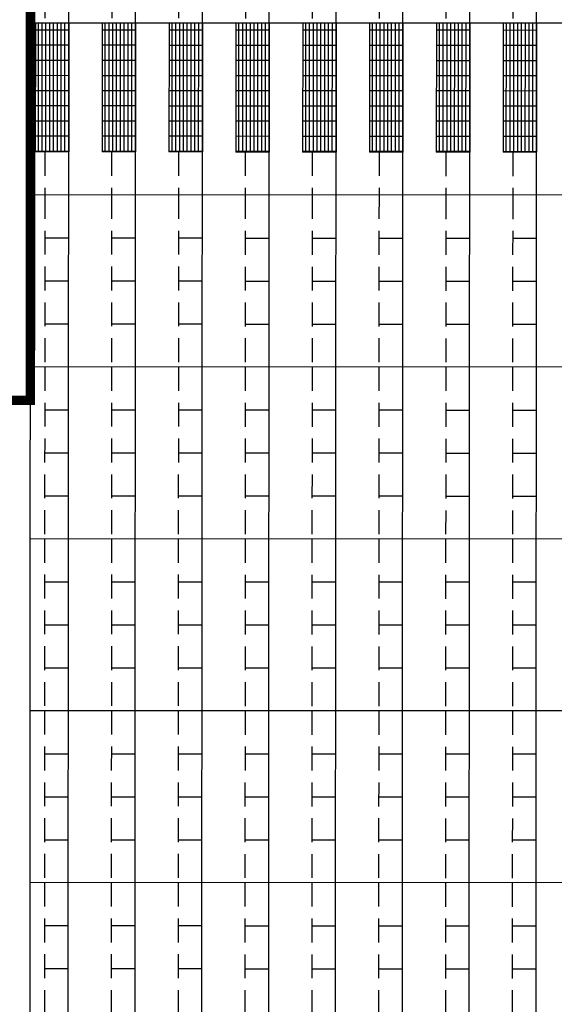
# Model space of a CAD drawing. Extents: x 1688695 to 1689973, y 4794303 to 4798641.
# Drawn here: x 1689218 to 1689223, y 4795594 to 4795604 of the extents above; entities that cross this region are included whole.
import ezdxf

# ---------------------------------------------------------------- set-up
doc = ezdxf.new("R2010")
doc.units = 0
doc.linetypes.add('TRATTEGGIATA2', pattern=[0.375, 0.25, -0.125])
doc.layers.add('delimitazioni', color=7, linetype='CONTINUOUS')
doc.layers.add('SETTORE 2', color=252, linetype='CONTINUOUS', lineweight=20)

msp = doc.modelspace()

# ---------------------------------------------------------------- linework, layer by layer
at = {"layer": 'delimitazioni'}
for p, q in [((1689218.238, 4795586.217), (1689218.275, 4795663.617)), ((1689218.938, 4795586.217), (1689218.975, 4795663.617)), ((1689219.638, 4795586.217), (1689219.675, 4795663.617)), ((1689220.338, 4795586.216), (1689220.375, 4795663.616)), ((1689221.038, 4795586.216), (1689221.075, 4795663.616)), ((1689221.738, 4795586.216), (1689221.775, 4795663.616)), ((1689222.438, 4795586.215), (1689222.475, 4795663.615)), ((1689223.138, 4795586.215), (1689223.175, 4795663.615)), ((1689217.842, 4795595.217), (1689217.871, 4795654.617)), ((1689238.647, 4795604.208), (1689217.847, 4795604.217)), ((1689217.897, 4795604.217), (1689217.896, 4795602.867)), ((1689218.247, 4795604.217), (1689217.897, 4795604.217)), ((1689217.926, 4795604.217), (1689217.925, 4795602.867)), ((1689217.966, 4795604.217), (1689217.965, 4795602.867)), ((1689218.005, 4795604.217), (1689218.005, 4795602.867)), ((1689218.045, 4795604.217), (1689218.045, 4795602.867)), ((1689218.085, 4795604.217), (1689218.084, 4795602.867)), ((1689218.125, 4795604.217), (1689218.124, 4795602.867)), ((1689218.164, 4795604.217), (1689218.164, 4795602.867)), ((1689218.204, 4795604.217), (1689218.203, 4795602.867)), ((1689218.244, 4795604.217), (1689218.243, 4795602.867)), ((1689218.247, 4795604.217), (1689218.246, 4795602.867)), ((1689218.597, 4795604.217), (1689218.596, 4795602.867)), ((1689218.947, 4795604.217), (1689218.597, 4795604.217)), ((1689218.626, 4795604.217), (1689218.625, 4795602.867)), ((1689218.666, 4795604.217), (1689218.665, 4795602.867)), ((1689218.705, 4795604.217), (1689218.705, 4795602.867)), ((1689218.745, 4795604.217), (1689218.745, 4795602.867)), ((1689218.785, 4795604.217), (1689218.784, 4795602.867)), ((1689218.825, 4795604.217), (1689218.824, 4795602.867)), ((1689218.864, 4795604.217), (1689218.864, 4795602.867)), ((1689218.904, 4795604.217), (1689218.903, 4795602.867)), ((1689218.944, 4795604.217), (1689218.943, 4795602.867)), ((1689218.947, 4795604.217), (1689218.946, 4795602.867)), ((1689219.297, 4795604.217), (1689219.296, 4795602.867)), ((1689219.647, 4795604.217), (1689219.297, 4795604.217)), ((1689219.326, 4795604.217), (1689219.325, 4795602.867)), ((1689219.366, 4795604.217), (1689219.365, 4795602.867)), ((1689219.405, 4795604.217), (1689219.405, 4795602.867)), ((1689219.445, 4795604.217), (1689219.445, 4795602.867)), ((1689219.485, 4795604.217), (1689219.484, 4795602.867)), ((1689219.525, 4795604.217), (1689219.524, 4795602.867)), ((1689219.564, 4795604.217), (1689219.564, 4795602.867)), ((1689219.604, 4795604.217), (1689219.603, 4795602.867)), ((1689219.644, 4795604.217), (1689219.643, 4795602.867)), ((1689219.647, 4795604.217), (1689219.646, 4795602.867)), ((1689219.997, 4795604.216), (1689219.996, 4795602.866)), ((1689220.347, 4795604.216), (1689219.997, 4795604.216)), ((1689220.026, 4795604.216), (1689220.025, 4795602.866)), ((1689220.066, 4795604.216), (1689220.065, 4795602.866)), ((1689220.105, 4795604.216), (1689220.105, 4795602.866)), ((1689220.145, 4795604.216), (1689220.145, 4795602.866)), ((1689220.185, 4795604.216), (1689220.184, 4795602.866)), ((1689220.225, 4795604.216), (1689220.224, 4795602.866)), ((1689220.264, 4795604.216), (1689220.264, 4795602.866)), ((1689220.304, 4795604.216), (1689220.303, 4795602.866)), ((1689220.344, 4795604.216), (1689220.343, 4795602.866)), ((1689220.347, 4795604.216), (1689220.346, 4795602.866)), ((1689220.697, 4795604.216), (1689220.696, 4795602.866)), ((1689221.047, 4795604.216), (1689220.697, 4795604.216)), ((1689220.726, 4795604.216), (1689220.725, 4795602.866)), ((1689220.766, 4795604.216), (1689220.765, 4795602.866)), ((1689220.805, 4795604.216), (1689220.805, 4795602.866)), ((1689220.845, 4795604.216), (1689220.845, 4795602.866)), ((1689220.885, 4795604.216), (1689220.884, 4795602.866)), ((1689220.925, 4795604.216), (1689220.924, 4795602.866)), ((1689220.964, 4795604.216), (1689220.964, 4795602.866)), ((1689221.004, 4795604.216), (1689221.003, 4795602.866)), ((1689221.044, 4795604.216), (1689221.043, 4795602.866)), ((1689221.047, 4795604.216), (1689221.046, 4795602.866)), ((1689221.397, 4795604.216), (1689221.396, 4795602.866)), ((1689221.747, 4795604.216), (1689221.397, 4795604.216)), ((1689221.426, 4795604.216), (1689221.425, 4795602.866)), ((1689221.466, 4795604.216), (1689221.465, 4795602.866)), ((1689221.505, 4795604.216), (1689221.505, 4795602.866)), ((1689221.545, 4795604.216), (1689221.545, 4795602.866)), ((1689221.585, 4795604.216), (1689221.584, 4795602.866)), ((1689221.625, 4795604.216), (1689221.624, 4795602.866)), ((1689221.664, 4795604.216), (1689221.664, 4795602.866)), ((1689221.704, 4795604.216), (1689221.703, 4795602.866)), ((1689221.744, 4795604.216), (1689221.743, 4795602.866)), ((1689221.747, 4795604.216), (1689221.746, 4795602.866)), ((1689222.097, 4795604.215), (1689222.096, 4795602.865)), ((1689222.447, 4795604.215), (1689222.097, 4795604.215)), ((1689222.126, 4795604.215), (1689222.125, 4795602.865)), ((1689222.166, 4795604.215), (1689222.165, 4795602.865)), ((1689222.205, 4795604.215), (1689222.205, 4795602.865)), ((1689222.245, 4795604.215), (1689222.245, 4795602.865)), ((1689222.285, 4795604.215), (1689222.284, 4795602.865)), ((1689222.325, 4795604.215), (1689222.324, 4795602.865)), ((1689222.364, 4795604.215), (1689222.364, 4795602.865)), ((1689222.404, 4795604.215), (1689222.403, 4795602.865)), ((1689222.444, 4795604.215), (1689222.443, 4795602.865)), ((1689222.447, 4795604.215), (1689222.446, 4795602.865)), ((1689222.797, 4795604.215), (1689222.796, 4795602.865)), ((1689223.147, 4795604.215), (1689222.797, 4795604.215)), ((1689222.826, 4795604.215), (1689222.825, 4795602.865)), ((1689222.866, 4795604.215), (1689222.865, 4795602.865)), ((1689222.905, 4795604.215), (1689222.905, 4795602.865)), ((1689222.945, 4795604.215), (1689222.945, 4795602.865)), ((1689222.985, 4795604.215), (1689222.984, 4795602.865)), ((1689223.025, 4795604.215), (1689223.024, 4795602.865)), ((1689223.064, 4795604.215), (1689223.064, 4795602.865)), ((1689223.104, 4795604.215), (1689223.103, 4795602.865)), ((1689223.144, 4795604.215), (1689223.143, 4795602.865)), ((1689223.147, 4795604.215), (1689223.146, 4795602.865)), ((1689218.247, 4795604.143), (1689217.897, 4795604.143)), ((1689218.947, 4795604.142), (1689218.597, 4795604.143)), ((1689219.647, 4795604.142), (1689219.297, 4795604.142)), ((1689220.347, 4795604.142), (1689219.997, 4795604.142)), ((1689221.047, 4795604.141), (1689220.697, 4795604.142)), ((1689221.747, 4795604.141), (1689221.397, 4795604.141)), ((1689222.447, 4795604.141), (1689222.097, 4795604.141)), ((1689223.147, 4795604.14), (1689222.797, 4795604.141)), ((1689218.246, 4795603.984), (1689217.896, 4795603.984)), ((1689218.946, 4795603.984), (1689218.596, 4795603.984)), ((1689219.646, 4795603.983), (1689219.296, 4795603.983)), ((1689220.346, 4795603.983), (1689219.996, 4795603.983)), ((1689221.046, 4795603.983), (1689220.696, 4795603.983)), ((1689221.746, 4795603.982), (1689221.396, 4795603.982)), ((1689222.446, 4795603.982), (1689222.096, 4795603.982)), ((1689223.146, 4795603.982), (1689222.796, 4795603.982)), ((1689218.246, 4795603.825), (1689217.896, 4795603.825)), ((1689218.946, 4795603.825), (1689218.596, 4795603.825)), ((1689219.646, 4795603.825), (1689219.296, 4795603.825)), ((1689220.346, 4795603.824), (1689219.996, 4795603.824)), ((1689221.046, 4795603.824), (1689220.696, 4795603.824)), ((1689221.746, 4795603.824), (1689221.396, 4795603.824)), ((1689222.446, 4795603.823), (1689222.096, 4795603.823)), ((1689223.146, 4795603.823), (1689222.796, 4795603.823)), ((1689218.246, 4795603.666), (1689217.896, 4795603.667)), ((1689218.946, 4795603.666), (1689218.596, 4795603.666)), ((1689219.646, 4795603.666), (1689219.296, 4795603.666)), ((1689220.346, 4795603.665), (1689219.996, 4795603.666)), ((1689221.046, 4795603.665), (1689220.696, 4795603.665)), ((1689221.746, 4795603.665), (1689221.396, 4795603.665)), ((1689222.446, 4795603.664), (1689222.096, 4795603.665)), ((1689223.146, 4795603.664), (1689222.796, 4795603.664)), ((1689218.246, 4795603.508), (1689217.896, 4795603.508)), ((1689218.946, 4795603.507), (1689218.596, 4795603.508)), ((1689219.646, 4795603.507), (1689219.296, 4795603.507)), ((1689220.346, 4795603.507), (1689219.996, 4795603.507)), ((1689221.046, 4795603.506), (1689220.696, 4795603.507)), ((1689221.746, 4795603.506), (1689221.396, 4795603.506)), ((1689222.446, 4795603.506), (1689222.096, 4795603.506)), ((1689223.146, 4795603.505), (1689222.796, 4795603.506)), ((1689218.246, 4795603.349), (1689217.896, 4795603.349)), ((1689218.946, 4795603.349), (1689218.596, 4795603.349)), ((1689219.646, 4795603.348), (1689219.296, 4795603.348)), ((1689220.346, 4795603.348), (1689219.996, 4795603.348)), ((1689221.046, 4795603.348), (1689220.696, 4795603.348)), ((1689221.746, 4795603.347), (1689221.396, 4795603.347)), ((1689222.446, 4795603.347), (1689222.096, 4795603.347)), ((1689223.146, 4795603.347), (1689222.796, 4795603.347)), ((1689218.246, 4795603.19), (1689217.896, 4795603.19)), ((1689218.946, 4795603.19), (1689218.596, 4795603.19)), ((1689219.646, 4795603.19), (1689219.296, 4795603.19)), ((1689220.346, 4795603.189), (1689219.996, 4795603.189)), ((1689221.046, 4795603.189), (1689220.696, 4795603.189)), ((1689221.746, 4795603.189), (1689221.396, 4795603.189)), ((1689222.446, 4795603.188), (1689222.096, 4795603.188)), ((1689223.146, 4795603.188), (1689222.796, 4795603.188)), ((1689218.246, 4795603.031), (1689217.896, 4795603.032)), ((1689218.946, 4795603.031), (1689218.596, 4795603.031)), ((1689219.646, 4795603.031), (1689219.296, 4795603.031)), ((1689220.346, 4795603.03), (1689219.996, 4795603.031)), ((1689221.046, 4795603.03), (1689220.696, 4795603.03)), ((1689221.746, 4795603.03), (1689221.396, 4795603.03)), ((1689222.446, 4795603.029), (1689222.096, 4795603.03)), ((1689223.146, 4795603.029), (1689222.796, 4795603.029)), ((1689218.246, 4795602.873), (1689217.896, 4795602.873)), ((1689218.246, 4795602.867), (1689217.896, 4795602.867)), ((1689218.946, 4795602.872), (1689218.596, 4795602.873)), ((1689218.946, 4795602.867), (1689218.596, 4795602.867)), ((1689219.646, 4795602.872), (1689219.296, 4795602.872)), ((1689219.646, 4795602.867), (1689219.296, 4795602.867)), ((1689220.346, 4795602.872), (1689219.996, 4795602.872)), ((1689220.346, 4795602.866), (1689219.996, 4795602.866)), ((1689221.046, 4795602.871), (1689220.696, 4795602.872)), ((1689221.046, 4795602.866), (1689220.696, 4795602.866)), ((1689221.746, 4795602.871), (1689221.396, 4795602.871)), ((1689221.746, 4795602.866), (1689221.396, 4795602.866)), ((1689222.446, 4795602.871), (1689222.096, 4795602.871)), ((1689222.446, 4795602.865), (1689222.096, 4795602.865)), ((1689223.146, 4795602.87), (1689222.796, 4795602.871)), ((1689223.146, 4795602.865), (1689222.796, 4795602.865)), ((1689238.646, 4795602.408), (1689217.846, 4795602.417)), ((1689238.645, 4795600.608), (1689217.845, 4795600.617)), ((1689238.644, 4795598.808), (1689217.844, 4795598.817)), ((1689238.643, 4795597.008), (1689217.843, 4795597.017)), ((1689217.838, 4795586.217), (1689217.842, 4795595.217)), ((1689238.642, 4795595.208), (1689217.842, 4795595.217))]:
    msp.add_line(p, q, dxfattribs=at)
at = {"layer": 'delimitazioni', "linetype": 'TRATTEGGIATA2'}
for p, q in [((1689217.997, 4795606.017), (1689217.997, 4795604.217)), ((1689218.697, 4795606.017), (1689218.697, 4795604.217)), ((1689219.397, 4795606.017), (1689219.397, 4795604.217)), ((1689220.097, 4795606.016), (1689220.097, 4795604.216)), ((1689220.797, 4795606.016), (1689220.797, 4795604.216)), ((1689221.497, 4795606.016), (1689221.497, 4795604.216)), ((1689222.197, 4795606.015), (1689222.197, 4795604.215)), ((1689222.897, 4795606.015), (1689222.897, 4795604.215)), ((1689217.996, 4795602.867), (1689217.996, 4795602.417)), ((1689218.696, 4795602.867), (1689218.696, 4795602.417)), ((1689219.396, 4795602.867), (1689219.396, 4795602.417)), ((1689220.096, 4795602.866), (1689220.096, 4795602.416)), ((1689220.796, 4795602.866), (1689220.796, 4795602.416)), ((1689221.496, 4795602.866), (1689221.496, 4795602.416)), ((1689222.196, 4795602.865), (1689222.196, 4795602.415)), ((1689222.896, 4795602.865), (1689222.896, 4795602.415)), ((1689217.996, 4795602.417), (1689217.995, 4795600.617)), ((1689218.696, 4795602.417), (1689218.695, 4795600.617)), ((1689219.396, 4795602.417), (1689219.395, 4795600.617)), ((1689220.096, 4795602.416), (1689220.095, 4795600.616)), ((1689220.796, 4795602.416), (1689220.795, 4795600.616)), ((1689221.496, 4795602.416), (1689221.495, 4795600.616)), ((1689222.196, 4795602.415), (1689222.195, 4795600.615)), ((1689222.896, 4795602.415), (1689222.895, 4795600.615)), ((1689217.995, 4795601.967), (1689218.245, 4795601.967)), ((1689218.695, 4795601.967), (1689218.945, 4795601.967)), ((1689219.395, 4795601.967), (1689219.645, 4795601.967)), ((1689220.095, 4795601.966), (1689220.345, 4795601.966)), ((1689220.795, 4795601.966), (1689221.045, 4795601.966)), ((1689221.495, 4795601.966), (1689221.745, 4795601.966)), ((1689222.195, 4795601.965), (1689222.445, 4795601.965)), ((1689222.895, 4795601.965), (1689223.145, 4795601.965)), ((1689217.995, 4795601.517), (1689218.245, 4795601.517)), ((1689218.695, 4795601.517), (1689218.945, 4795601.517)), ((1689219.395, 4795601.517), (1689219.645, 4795601.517)), ((1689220.095, 4795601.516), (1689220.345, 4795601.516)), ((1689220.795, 4795601.516), (1689221.045, 4795601.516)), ((1689221.495, 4795601.516), (1689221.745, 4795601.516)), ((1689222.195, 4795601.515), (1689222.445, 4795601.515)), ((1689222.895, 4795601.515), (1689223.145, 4795601.515)), ((1689217.995, 4795601.067), (1689218.245, 4795601.067)), ((1689218.695, 4795601.067), (1689218.945, 4795601.067)), ((1689219.395, 4795601.067), (1689219.645, 4795601.067)), ((1689220.095, 4795601.066), (1689220.345, 4795601.066)), ((1689220.795, 4795601.066), (1689221.045, 4795601.066)), ((1689221.495, 4795601.066), (1689221.745, 4795601.066)), ((1689222.195, 4795601.065), (1689222.445, 4795601.065)), ((1689222.895, 4795601.065), (1689223.145, 4795601.065)), ((1689217.995, 4795600.617), (1689217.994, 4795598.817)), ((1689218.695, 4795600.617), (1689218.694, 4795598.817)), ((1689219.395, 4795600.617), (1689219.394, 4795598.817)), ((1689220.095, 4795600.616), (1689220.094, 4795598.816)), ((1689220.795, 4795600.616), (1689220.794, 4795598.816)), ((1689221.495, 4795600.616), (1689221.494, 4795598.816)), ((1689222.195, 4795600.615), (1689222.194, 4795598.815)), ((1689222.895, 4795600.615), (1689222.894, 4795598.815)), ((1689217.995, 4795600.167), (1689218.245, 4795600.167)), ((1689218.695, 4795600.167), (1689218.945, 4795600.167)), ((1689219.395, 4795600.167), (1689219.645, 4795600.167)), ((1689220.095, 4795600.166), (1689220.345, 4795600.166)), ((1689220.795, 4795600.166), (1689221.045, 4795600.166)), ((1689221.495, 4795600.166), (1689221.745, 4795600.166)), ((1689222.195, 4795600.165), (1689222.445, 4795600.165)), ((1689222.895, 4795600.165), (1689223.145, 4795600.165)), ((1689217.994, 4795599.717), (1689218.244, 4795599.717)), ((1689218.694, 4795599.717), (1689218.944, 4795599.717)), ((1689219.394, 4795599.717), (1689219.644, 4795599.717)), ((1689220.094, 4795599.716), (1689220.344, 4795599.716)), ((1689220.794, 4795599.716), (1689221.044, 4795599.716)), ((1689221.494, 4795599.716), (1689221.744, 4795599.716)), ((1689222.194, 4795599.715), (1689222.444, 4795599.715)), ((1689222.894, 4795599.715), (1689223.144, 4795599.715)), ((1689217.994, 4795599.267), (1689218.244, 4795599.267)), ((1689218.694, 4795599.267), (1689218.944, 4795599.267)), ((1689219.394, 4795599.267), (1689219.644, 4795599.267)), ((1689220.094, 4795599.266), (1689220.344, 4795599.266)), ((1689220.794, 4795599.266), (1689221.044, 4795599.266)), ((1689221.494, 4795599.266), (1689221.744, 4795599.266)), ((1689222.194, 4795599.265), (1689222.444, 4795599.265)), ((1689222.894, 4795599.265), (1689223.144, 4795599.265)), ((1689217.994, 4795598.817), (1689217.993, 4795597.017)), ((1689218.694, 4795598.817), (1689218.693, 4795597.017)), ((1689219.394, 4795598.817), (1689219.393, 4795597.017)), ((1689220.094, 4795598.816), (1689220.093, 4795597.016)), ((1689220.794, 4795598.816), (1689220.793, 4795597.016)), ((1689221.494, 4795598.816), (1689221.493, 4795597.016)), ((1689222.194, 4795598.815), (1689222.193, 4795597.015)), ((1689222.894, 4795598.815), (1689222.893, 4795597.015)), ((1689217.994, 4795598.367), (1689218.244, 4795598.367)), ((1689218.694, 4795598.367), (1689218.944, 4795598.367)), ((1689219.394, 4795598.367), (1689219.644, 4795598.367)), ((1689220.094, 4795598.366), (1689220.344, 4795598.366)), ((1689220.794, 4795598.366), (1689221.044, 4795598.366)), ((1689221.494, 4795598.366), (1689221.744, 4795598.366)), ((1689222.194, 4795598.365), (1689222.444, 4795598.365)), ((1689222.894, 4795598.365), (1689223.144, 4795598.365)), ((1689217.994, 4795597.917), (1689218.244, 4795597.917)), ((1689218.694, 4795597.917), (1689218.944, 4795597.917)), ((1689219.394, 4795597.917), (1689219.644, 4795597.917)), ((1689220.094, 4795597.916), (1689220.344, 4795597.916)), ((1689220.794, 4795597.916), (1689221.044, 4795597.916)), ((1689221.494, 4795597.916), (1689221.744, 4795597.916)), ((1689222.194, 4795597.915), (1689222.444, 4795597.915)), ((1689222.894, 4795597.915), (1689223.144, 4795597.915)), ((1689217.993, 4795597.467), (1689218.243, 4795597.467)), ((1689218.693, 4795597.467), (1689218.943, 4795597.467)), ((1689219.393, 4795597.467), (1689219.643, 4795597.467)), ((1689220.093, 4795597.466), (1689220.343, 4795597.466)), ((1689220.793, 4795597.466), (1689221.043, 4795597.466)), ((1689221.493, 4795597.466), (1689221.743, 4795597.466)), ((1689222.193, 4795597.465), (1689222.443, 4795597.465)), ((1689222.893, 4795597.465), (1689223.143, 4795597.465)), ((1689217.993, 4795597.017), (1689217.992, 4795595.217)), ((1689218.693, 4795597.017), (1689218.692, 4795595.217)), ((1689219.393, 4795597.017), (1689219.392, 4795595.217)), ((1689220.093, 4795597.016), (1689220.092, 4795595.216)), ((1689220.793, 4795597.016), (1689220.792, 4795595.216)), ((1689221.493, 4795597.016), (1689221.492, 4795595.216)), ((1689222.193, 4795597.015), (1689222.192, 4795595.215)), ((1689222.893, 4795597.015), (1689222.892, 4795595.215)), ((1689217.993, 4795596.567), (1689218.243, 4795596.567)), ((1689218.693, 4795596.567), (1689218.943, 4795596.567)), ((1689219.393, 4795596.567), (1689219.643, 4795596.567)), ((1689220.093, 4795596.566), (1689220.343, 4795596.566)), ((1689220.793, 4795596.566), (1689221.043, 4795596.566)), ((1689221.493, 4795596.566), (1689221.743, 4795596.566)), ((1689222.193, 4795596.565), (1689222.443, 4795596.565)), ((1689222.893, 4795596.565), (1689223.143, 4795596.565)), ((1689217.993, 4795596.117), (1689218.243, 4795596.117)), ((1689218.693, 4795596.117), (1689218.943, 4795596.117)), ((1689219.393, 4795596.117), (1689219.643, 4795596.117)), ((1689220.093, 4795596.116), (1689220.343, 4795596.116)), ((1689220.793, 4795596.116), (1689221.043, 4795596.116)), ((1689221.493, 4795596.116), (1689221.743, 4795596.116)), ((1689222.193, 4795596.115), (1689222.443, 4795596.115)), ((1689222.893, 4795596.115), (1689223.143, 4795596.115)), ((1689217.992, 4795595.667), (1689218.242, 4795595.667)), ((1689218.692, 4795595.667), (1689218.942, 4795595.667)), ((1689219.392, 4795595.667), (1689219.642, 4795595.667)), ((1689220.092, 4795595.666), (1689220.342, 4795595.666)), ((1689220.792, 4795595.666), (1689221.042, 4795595.666)), ((1689221.492, 4795595.666), (1689221.742, 4795595.666)), ((1689222.192, 4795595.665), (1689222.442, 4795595.665)), ((1689222.892, 4795595.665), (1689223.142, 4795595.665)), ((1689217.992, 4795595.217), (1689217.991, 4795593.417)), ((1689218.692, 4795595.217), (1689218.691, 4795593.417)), ((1689219.392, 4795595.217), (1689219.391, 4795593.417)), ((1689220.092, 4795595.216), (1689220.091, 4795593.416)), ((1689220.792, 4795595.216), (1689220.791, 4795593.416)), ((1689221.492, 4795595.216), (1689221.491, 4795593.416)), ((1689222.192, 4795595.215), (1689222.191, 4795593.415)), ((1689222.892, 4795595.215), (1689222.891, 4795593.415)), ((1689217.992, 4795594.767), (1689218.242, 4795594.767)), ((1689218.692, 4795594.767), (1689218.942, 4795594.767)), ((1689219.392, 4795594.767), (1689219.642, 4795594.767)), ((1689220.092, 4795594.766), (1689220.342, 4795594.766)), ((1689220.792, 4795594.766), (1689221.042, 4795594.766)), ((1689221.492, 4795594.766), (1689221.742, 4795594.766)), ((1689222.192, 4795594.765), (1689222.442, 4795594.765)), ((1689222.892, 4795594.765), (1689223.142, 4795594.765)), ((1689217.992, 4795594.317), (1689218.242, 4795594.317)), ((1689218.692, 4795594.317), (1689218.942, 4795594.317)), ((1689219.392, 4795594.317), (1689219.642, 4795594.317)), ((1689220.092, 4795594.316), (1689220.342, 4795594.316)), ((1689220.792, 4795594.316), (1689221.042, 4795594.316)), ((1689221.492, 4795594.316), (1689221.742, 4795594.316)), ((1689222.192, 4795594.315), (1689222.442, 4795594.315)), ((1689222.892, 4795594.315), (1689223.142, 4795594.315))]:
    msp.add_line(p, q, dxfattribs=at)
at = {"layer": 'SETTORE 2', "color": 145, "const_width": 0.1}
msp.add_lwpolyline([(1689217.875, 4795663.617), (1689217.845, 4795600.617), (1689217.845, 4795600.267), (1689214.645, 4795600.269), (1689214.645, 4795591.619), (1689217.841, 4795591.617), (1689217.838, 4795586.217), (1689218.838, 4795586.217), (1689218.838, 4795584.787), (1689221.534, 4795582.675), (1689223.454, 4795583.471), (1689226.154, 4795576.401), (1689227.107, 4795574.542), (1689228.02, 4795573.22), (1689235.131, 4795570.223), (1689267.912, 4795566.424), (1689268.588, 4795566.424), (1689268.657, 4795557.874)], dxfattribs=at)

doc.saveas('drawing.dxf')
